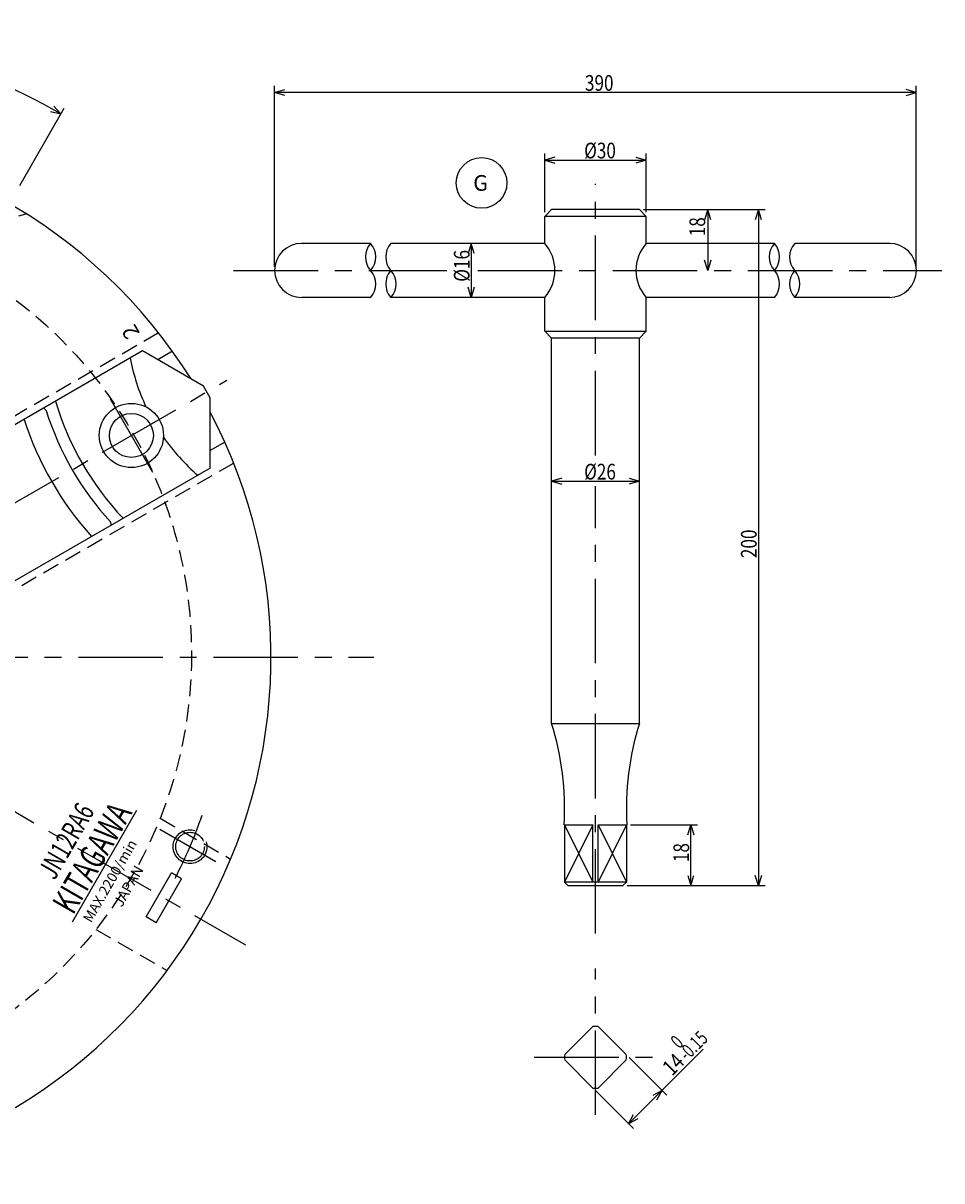
# Model space of a CAD drawing. Extents: x 64 to 869, y 12 to 600.
# Drawn here: x 597 to 869, y 213 to 556 of the extents above; entities that cross this region are included whole.
import ezdxf

# ---------------------------------------------------------------- set-up
doc = ezdxf.new("R2010")
doc.units = 0
doc.header["$LTSCALE"] = 20
for name, pattern in [('CENTER', [2, 1.25, -0.25, 0.25, -0.25]), ('HIDDEN', [0.375, 0.25, -0.125]), ('PHANTOM', [2.5, 1.25, -0.25, 0.25, -0.25, 0.25, -0.25])]:
    doc.linetypes.add(name, pattern=pattern)
doc.layers.add('MAIN0', color=7, linetype='CONTINUOUS')
doc.dimstyles.get("Standard").update_dxf_attribs({"dimtxt": 2.5, "dimasz": 2.5, "dimexe": 1.25, "dimexo": 0.625, "dimtad": 1, "dimcen": 2.5, "dimazin": 3, "dimtfac": 1, "dimtmove": 0, "dimatfit": 3})

# ---------------------------------------------------------------- blocks, each defined once
blk = doc.blocks.new('*D0')
at = {"layer": 'MAIN0', "color": 0, "linetype": 'BYBLOCK'}
for p, q in [((671.46, 483.99), (671.46, 537.43)), ((671.46, 535.43), (674.46, 536.33)), ((861.46, 535.43), (671.46, 535.43)), ((674.46, 534.53), (671.46, 535.43)), ((861.46, 535.43), (858.46, 536.33)), ((858.46, 534.53), (861.46, 535.43)), ((861.46, 483.99), (861.46, 537.43))]:
    blk.add_line(p, q, dxfattribs=at)
at = {"layer": 'MAIN0', "color": 0, "linetype": 'BYBLOCK', "width": 0.8}
blk.add_text('390', height=4.65, dxfattribs=at).set_placement((763.36, 535.93))
blk = doc.blocks.new('*D1')
at = {"layer": 'MAIN0', "color": 0, "linetype": 'BYBLOCK'}
for p, q in [((751.46, 499.99), (751.46, 517.43)), ((781.46, 499.99), (781.46, 517.43)), ((754.46, 516.33), (751.46, 515.43)), ((751.46, 515.43), (781.46, 515.43)), ((751.46, 515.43), (754.46, 514.53)), ((778.46, 516.33), (781.46, 515.43)), ((781.46, 515.43), (778.46, 514.53))]:
    blk.add_line(p, q, dxfattribs=at)
at = {"layer": 'MAIN0', "color": 0, "linetype": 'BYBLOCK', "width": 0.8}
blk.add_text('%%c30', height=4.65, dxfattribs=at).set_placement((763.11, 515.93))
blk = doc.blocks.new('*D2')
at = {"layer": 'MAIN0', "color": 0, "linetype": 'BYBLOCK'}
for p, q in [((756.46, 421.33), (753.46, 420.43)), ((776.46, 421.33), (779.46, 420.43)), ((753.46, 420.43), (779.46, 420.43)), ((753.46, 420.43), (756.46, 419.53)), ((779.46, 420.43), (776.46, 419.53))]:
    blk.add_line(p, q, dxfattribs=at)
at = {"layer": 'MAIN0', "color": 0, "linetype": 'BYBLOCK', "width": 0.8}
blk.add_text('%%c26', height=4.65, dxfattribs=at).set_placement((763.11, 420.93))
blk = doc.blocks.new('*D3')
at = {"layer": 'MAIN0', "color": 0, "linetype": 'BYBLOCK'}
for p, q in [((776.81, 318.79), (796.69, 318.79)), ((793.79, 315.79), (794.69, 318.79)), ((794.69, 300.79), (794.69, 318.79)), ((794.69, 318.79), (795.59, 315.79)), ((793.79, 303.79), (794.69, 300.79)), ((794.69, 300.79), (795.59, 303.79)), ((775.81, 300.79), (796.69, 300.79))]:
    blk.add_line(p, q, dxfattribs=at)
at = {"layer": 'MAIN0', "color": 0, "linetype": 'BYBLOCK', "width": 0.8}
blk.add_text('18', height=4.65, rotation=90, dxfattribs=at).set_placement((794.19, 307.74))
blk = doc.blocks.new('*D4')
at = {"layer": 'MAIN0', "color": 0, "linetype": 'BYBLOCK'}
for p, q in [((780.66, 500.79), (816.69, 500.79)), ((814.69, 500.79), (813.79, 497.79)), ((814.69, 500.79), (814.69, 300.79)), ((815.59, 497.79), (814.69, 500.79)), ((814.69, 300.79), (813.79, 303.79)), ((815.59, 303.79), (814.69, 300.79)), ((775.81, 300.79), (816.69, 300.79))]:
    blk.add_line(p, q, dxfattribs=at)
at = {"layer": 'MAIN0', "color": 0, "linetype": 'BYBLOCK', "width": 0.8}
blk.add_text('200', height=4.65, rotation=90, dxfattribs=at).set_placement((814.19, 397.69))
blk = doc.blocks.new('*D5')
at = {"layer": 'MAIN0', "color": 0, "linetype": 'BYBLOCK'}
for p, q in [((798.38, 252.41), (776.27, 230.3)), ((776.43, 249.94), (787.58, 238.78)), ((766.53, 240.04), (777.68, 228.89)), ((786.17, 240.2), (783.41, 238.71)), ((784.68, 237.44), (786.17, 240.2)), ((776.27, 230.3), (777.75, 233.06)), ((779.02, 231.78), (776.27, 230.3))]:
    blk.add_line(p, q, dxfattribs=at)
for s, height, width, p in [('-0.15', 4.2, 0.7, (793.6, 248.7)), (' 0', 4.2, 0.7, (790.63, 251.67)), ('14', 4.65, 0.8, (789.15, 244.24))]:
    blk.add_text(s, height=height, rotation=45, dxfattribs=dict(at, width=width)).set_placement(p)
blk = doc.blocks.new('M14')
at = {"layer": 'MAIN0', "color": 0, "linetype": 'BYBLOCK'}
blk.add_circle((0, 0), 7.5, dxfattribs=at)
blk.add_text(' G', height=4.65, dxfattribs=at).set_placement((-3.9, -2.32))
blk = doc.blocks.new('*D27')
at = {"layer": 'MAIN0', "color": 0, "linetype": 'BYBLOCK'}
for p, q in [((515.41, 546.87), (515.41, 555.95)), ((515.41, 553.95), (518.41, 554.85)), ((518.41, 553.05), (515.41, 553.95)), ((608.21, 529.08), (606.06, 531.36)), ((595.99, 507.92), (609.21, 530.81)), ((605.16, 529.8), (608.21, 529.08))]:
    blk.add_line(p, q, dxfattribs=at)
blk.add_arc((515.41, 368.34), 185.61, 60, 90, dxfattribs=at)
at = {"layer": 'MAIN0', "color": 0, "linetype": 'BYBLOCK', "width": 0.8}
blk.add_text('30%%d', height=4.65, rotation=345, dxfattribs=at).set_placement((560.34, 548.97))
blk = doc.blocks.new('*D29')
at = {"layer": 'MAIN0', "color": 0, "linetype": 'BYBLOCK'}
for p, q in [((780.66, 500.79), (801.69, 500.79)), ((799.69, 500.79), (798.79, 497.79)), ((799.69, 500.79), (799.69, 482.79)), ((800.59, 497.79), (799.69, 500.79)), ((799.69, 482.79), (798.79, 485.79)), ((800.59, 485.79), (799.69, 482.79))]:
    blk.add_line(p, q, dxfattribs=at)
at = {"layer": 'MAIN0', "color": 0, "linetype": 'BYBLOCK', "width": 0.8}
blk.add_text('18', height=4.65, rotation=90, dxfattribs=at).set_placement((798.94, 492.9))
blk = doc.blocks.new('*D30')
at = {"layer": 'MAIN0', "color": 0, "linetype": 'BYBLOCK'}
for p, q in [((729.69, 490.79), (728.79, 487.79)), ((729.69, 490.79), (729.69, 474.79)), ((730.59, 487.79), (729.69, 490.79)), ((729.69, 474.79), (728.79, 477.79)), ((730.59, 477.79), (729.69, 474.79))]:
    blk.add_line(p, q, dxfattribs=at)
at = {"layer": 'MAIN0', "color": 0, "linetype": 'BYBLOCK', "width": 0.8}
blk.add_text('%%c16', height=4.65, rotation=90, dxfattribs=at).set_placement((729.19, 479.44))

msp = doc.modelspace()

# ---------------------------------------------------------------- linework, layer by layer
at = {"layer": 'MAIN0', "color": 3, "linetype": 'CENTER'}
for p, q in [((766.464, 428.082), (766.464, 508.456)), ((659.334, 482.79), (722.453, 482.79)), ((731.603, 482.79), (869.02, 482.79)), ((370.671, 451.9), (662.832, 283.221)), ((378.051, 289.036), (657.333, 450.279)), ((635.399, 423.004), (621.655, 446.808)), ((766.464, 286.586), (766.464, 418.932)), ((333.373, 368.338), (700.845, 368.338)), ((637.447, 317.507), (654.059, 307.916)), ((766.464, 232.966), (766.464, 276.253)), ((748.363, 250.002), (784.561, 250.002))]:
    msp.add_line(p, q, dxfattribs=at)
at = {"layer": 'MAIN0', "color": 3, "linetype": 'CONTINUOUS'}
for p, q in [((751.464, 498.79), (753.464, 500.79)), ((779.464, 500.79), (753.464, 500.79)), ((779.464, 500.79), (781.464, 498.79)), ((781.464, 498.79), (751.464, 498.79)), ((751.464, 490.79), (751.464, 498.79)), ((781.464, 490.79), (781.464, 498.79)), ((699.884, 490.79), (679.464, 490.79)), ((751.464, 490.79), (705.884, 490.79)), ((819.445, 490.79), (781.464, 490.79)), ((853.663, 490.79), (825.445, 490.79)), ((699.884, 474.79), (679.464, 474.79)), ((751.464, 474.79), (705.884, 474.79)), ((751.464, 464.79), (751.464, 474.79)), ((781.464, 464.79), (781.464, 474.79)), ((819.445, 474.79), (781.464, 474.79)), ((853.663, 474.79), (825.445, 474.79)), ((751.464, 464.79), (753.464, 462.79)), ((751.464, 464.79), (781.464, 464.79)), ((779.464, 462.79), (753.464, 462.79)), ((753.464, 348.79), (753.464, 462.79)), ((781.464, 464.79), (779.464, 462.79)), ((779.464, 348.79), (779.464, 462.79)), ((632.372, 458.962), (550.738, 411.831)), ((650.372, 448.57), (632.372, 458.962)), ((641.217, 458.872), (636.872, 456.364)), ((652.372, 445.105), (650.372, 448.57)), ((652.372, 424.321), (652.372, 445.105)), ((656.717, 432.026), (652.372, 429.517)), ((652.372, 424.321), (570.738, 377.19)), ((753.464, 348.79), (779.464, 348.79)), ((611.662, 290.058), (630.721, 323.07)), ((757.314, 318.79), (757.314, 301.79)), ((757.314, 318.79), (765.681, 318.79)), ((765.681, 318.79), (757.314, 301.79)), ((757.314, 318.79), (765.681, 301.79)), ((765.681, 301.79), (765.681, 318.79)), ((767.247, 301.79), (767.247, 318.79)), ((767.247, 318.79), (775.614, 318.79)), ((775.614, 318.79), (767.247, 301.79)), ((767.247, 318.79), (775.614, 301.79)), ((775.614, 318.79), (775.614, 301.79)), ((757.314, 301.79), (758.314, 300.79)), ((775.614, 301.79), (757.314, 301.79)), ((775.614, 301.79), (774.614, 300.79)), ((758.314, 300.79), (774.614, 300.79)), ((757.347, 250.785), (765.681, 259.118)), ((767.247, 259.118), (775.58, 250.785)), ((757.347, 249.218), (765.681, 240.885)), ((767.247, 240.885), (775.58, 249.218))]:
    msp.add_line(p, q, dxfattribs=at)
at = {"layer": 'MAIN0', "color": 3, "linetype": 'HIDDEN'}
for p, q in [((595.711, 498.931), (597.949, 499.531)), ((637.124, 464.304), (541.114, 408.872)), ((659.374, 425.766), (563.364, 370.334)), ((637.552, 320.709), (658.45, 308.644)), ((618.552, 287.8), (639.626, 275.633))]:
    msp.add_line(p, q, dxfattribs=at)
at = {"layer": 'MAIN0', "color": 3, "linetype": 'PHANTOM'}
for p, q in [((633.398, 291.554), (640.898, 304.545)), ((636.429, 289.804), (643.929, 302.795)), ((643.929, 302.795), (640.898, 304.545)), ((636.429, 289.804), (633.398, 291.554))]:
    msp.add_line(p, q, dxfattribs=at)
at = {"layer": 'MAIN0', "color": 3, "linetype": 'HIDDEN'}
msp.add_circle((515.406, 369.291), 131.453, dxfattribs=at)
at = {"layer": 'MAIN0', "color": 3, "linetype": 'CONTINUOUS'}
for radius in [9.5, 6.5]:
    msp.add_circle((629.071, 433.963), radius, dxfattribs=at)
at = {"layer": 'MAIN0', "color": 3, "linetype": 'PHANTOM'}
for radius in [5, 4.25]:
    msp.add_circle((646.433, 312.319), radius, dxfattribs=at)
at = {"layer": 'MAIN0', "color": 3, "linetype": 'CONTINUOUS'}
for centre, radius, start, end in [((515.406, 368.338), 155, 32.08603, 147.91397), ((679.464, 482.79), 8, 90, 270), ((704.356, 486.79), 6, 138.18969, 221.81031), ((695.412, 486.79), 6, 318.18969, 401.81031), ((710.356, 486.79), 6, 138.18969, 221.81031), ((742.297, 482.79), 12.167, 318.88791, 401.11209), ((790.63, 482.79), 12.167, 138.88791, 221.11209), ((823.917, 486.79), 6, 138.18969, 221.81031), ((814.973, 486.79), 6, 318.18969, 401.81031), ((829.917, 486.79), 6, 138.18969, 221.81031), ((853.464, 482.79), 8, 270, 450), ((695.412, 478.79), 6, 318.18969, 401.81031), ((710.356, 478.79), 6, 138.18969, 221.81031), ((701.412, 478.79), 6, 318.18969, 401.81031), ((814.973, 478.79), 6, 318.18969, 401.81031), ((829.917, 478.79), 6, 138.18969, 221.81031), ((820.973, 478.79), 6, 318.18969, 401.81031), ((688.611, 468.338), 61, 190.86053, 205.13744), ((514.58, 367.861), 115.6, 39.4896, 39.9629), ((688.611, 468.338), 85.5, 196.47214, 223.52786), ((515.406, 368.338), 155, 272.08603, 387.91397), ((688.611, 468.338), 96, 197.9753, 222.0247), ((688.611, 468.338), 89, 197.63469, 222.36531), ((688.611, 468.338), 61, 214.86256, 229.13947), ((514.58, 367.861), 115.6, 20.0371, 20.5104), ((672.314, 323.498), 85, 356.82476, 377.31058), ((860.614, 323.498), 85, 162.68942, 183.17524), ((766.464, 250.002), 9.15, 85.09058, 94.90942), ((766.464, 250.002), 9.15, 175.09058, 184.90942), ((766.464, 250.002), 9.15, 355.09058, 364.90942), ((766.464, 250.002), 9.15, 265.09058, 274.90942)]:
    msp.add_arc(centre, radius, start, end, dxfattribs=at)
at = {"layer": 'MAIN0', "color": 3, "linetype": 'CENTER'}
msp.add_arc((515.406, 368.338), 142.5, 332.68189, 340.85984, dxfattribs=at)
at = {"layer": 'MAIN0', "color": 3, "linetype": 'CONTINUOUS'}
for p in [(671.464, 482.79), (861.464, 482.79), (646.433, 312.319)]:
    msp.add_point(p, dxfattribs=at)

# ---------------------------------------------------------------- block references
msp.add_blockref('M14', (732.75, 508.671), dxfattribs=at)

# ---------------------------------------------------------------- texts
for s, height, rotation, p in [('2', 4.65, 120, (631.714, 464.211)), ('MAX.2200/min', 2.9946, 60, (617.154, 289.576)), ('JAPAN', 3.1, 60, (626.233, 294.196))]:
    msp.add_text(s, height=height, rotation=rotation, dxfattribs=at).set_placement(p)
at = {"layer": 'MAIN0', "color": 3, "linetype": 'CONTINUOUS', "width": 0.7}
for s, height, p in [('JN12RA6', 6, (606.377, 302.172)), ('KITAGAWA', 7.5, (611.833, 291.858))]:
    msp.add_text(s, height=height, rotation=60, dxfattribs=at).set_placement(p)

# ---------------------------------------------------------------- dimensions: what is measured, and where the dimension line sits
at = {"layer": 'MAIN0', "color": 3, "linetype": 'CONTINUOUS'}
dim = msp.add_angular_dim_2l(base=(563.445, 547.622), line1=((595.392, 506.878), (594.892, 506.012)), line2=((515.406, 544.668), (515.406, 545.668)), dimstyle='Standard', dxfattribs=at)
dim.commit()
dim.dimension.update_dxf_attribs({"geometry": '*D27', "text_midpoint": (563.574, 548.105), "dimtype": 130})
for base, p1, p2, picture, middle in [((861.464, 535.432), (671.464, 482.79), (861.464, 482.79), '*D0', (766.464, 535.932)), ((751.464, 515.432), (781.464, 498.79), (751.464, 498.79), '*D1', (766.464, 515.932)), ((753.464, 420.432), (779.464, 348.79), (753.464, 348.79), '*D2', (766.464, 420.932))]:
    dim = msp.add_linear_dim(base=base, p1=p1, p2=p2, dimstyle='Standard', dxfattribs=at)
    dim.commit()
    dim.dimension.update_dxf_attribs({"geometry": picture, "text_midpoint": middle})
for base, p1, p2, picture, middle in [((814.69, 500.79), (774.614, 300.79), (779.464, 500.79), '*D4', (814.19, 400.79)), ((799.69, 500.79), (869.02, 482.79), (779.464, 500.79), '*D29', (798.94, 494.947)), ((729.69, 490.79), (751.464, 474.79), (751.464, 490.79), '*D30', (729.19, 482.79)), ((794.69, 300.79), (775.614, 318.79), (774.614, 300.79), '*D3', (794.19, 309.79))]:
    dim = msp.add_linear_dim(base=base, p1=p1, p2=p2, angle=90, dimstyle='Standard', dxfattribs=at)
    dim.commit()
    dim.dimension.update_dxf_attribs({"geometry": picture, "text_midpoint": middle})
dim = msp.add_aligned_dim(p1=(765.681, 240.885), p2=(775.58, 250.785), distance=-14.971, dimstyle='Standard', dxfattribs=at)
dim.commit()
dim.dimension.update_dxf_attribs({"geometry": '*D5', "text_midpoint": (790.597, 245.69)})

doc.saveas('drawing.dxf')
